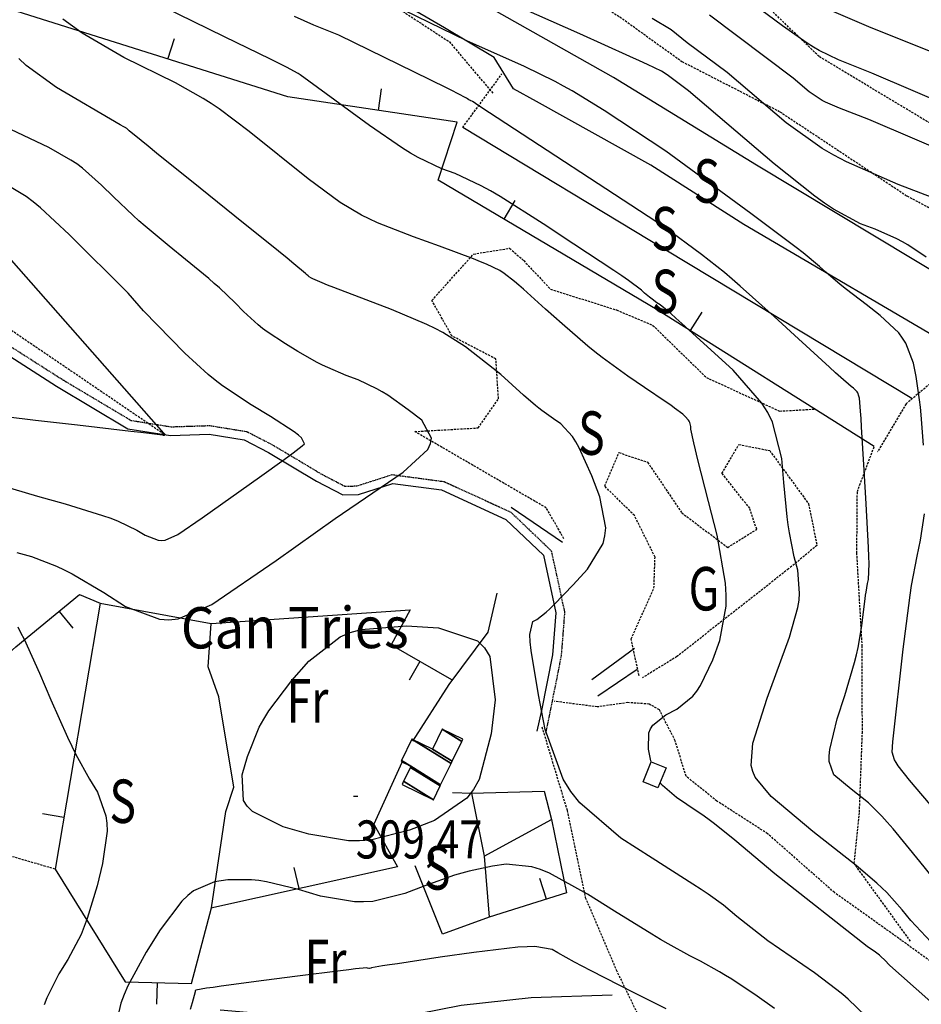
# Model space of a CAD drawing. Extents: x 512481 to 517103, y 4365083 to 4368296.
# Drawn here: x 515775 to 515982, y 4367136 to 4367362 of the extents above; entities that cross this region are included whole.
import ezdxf
from ezdxf.enums import TextEntityAlignment as Align

# ---------------------------------------------------------------- set-up
doc = ezdxf.new("R2010")
doc.units = 0
doc.header["$MEASUREMENT"] = 0
for name, pattern in [('DASHED', [0.75, 0.5, -0.25]), ('DOT', [0.25, 0, -0.25]), ('HIDDEN', [0.375, 0.25, -0.125])]:
    doc.linetypes.add(name, pattern=pattern)
for name, color, linetype in [('1', 7, 'CONTINUOUS'), ('15', 7, 'CONTINUOUS'), ('25', 7, 'CONTINUOUS'), ('3', 7, 'CONTINUOUS'), ('31', 7, 'CONTINUOUS'), ('38', 7, 'CONTINUOUS'), ('47', 7, 'CONTINUOUS'), ('50', 7, 'CONTINUOUS'), ('51', 7, 'CONTINUOUS'), ('7', 7, 'CONTINUOUS'), ('8', 7, 'CONTINUOUS'), ('9', 7, 'CONTINUOUS'), ('PATTERN_CLASS', 7, 'CONTINUOUS')]:
    doc.layers.add(name, color=color, linetype=linetype)
doc.styles.get("Standard").update_dxf_attribs({"font": 'txt', "height": 0.2})

# ---------------------------------------------------------------- blocks, each defined once
blk = doc.blocks.new('COTA')
at = {"layer": '7', "color": 7, "linetype": 'Continuous'}
blk.add_line((-0.5, 0), (0.5, 0), dxfattribs=at)

msp = doc.modelspace()

# ---------------------------------------------------------------- linework, layer by layer
at = {"layer": '15', "color": 5, "linetype": 'DASHED'}
msp.add_lwpolyline([(515808.06, 4367266.94), (515763.51, 4367297.25), (515738.45, 4367304.42), (515670.14, 4367309.07), (515598.56, 4367319.01), (515514.98, 4367332.91), (515459.34, 4367334.82), (515385.75, 4367338.73), (515327.66, 4367341.98), (515298.73, 4367335.91), (515221.84, 4367290.61), (515147.7, 4367243.54), (515068.95, 4367201.47), (514987.82, 4367148.66), (514890.19, 4367100.67), (514825.28, 4367068.55), (514782.86, 4367056.53), (514752.62, 4367052.4), (514728.01, 4367033.6)], dxfattribs=at)
at = {"layer": '25', "color": 3, "linetype": 'DASHED'}
msp.add_line((515876.79, 4367337.57), (515885.82, 4367349.91), dxfattribs=at)
for points in [[(515854.65, 4367407.75), (515857.88, 4367396.98), (515879.08, 4367385.06), (515892.11, 4367372.59), (515899.58, 4367371.27), (515912.94, 4367363.05), (515927.26, 4367352.76), (515949.79, 4367341.2), (515979.02, 4367321.83), (516012.42, 4367304.11), (516015.76, 4367297.87), (516000.5, 4367292), (515978.83, 4367273.94), (515972.25, 4367262.9)], [(515900.09, 4367242.91), (515896.03, 4367250), (515865.77, 4367267.57), (515880.35, 4367268.42), (515885.03, 4367275.11), (515884.43, 4367284.31), (515874.32, 4367289.56), (515869.71, 4367297.76), (515879.3, 4367308.44), (515887.6, 4367309.78), (515890.84, 4367306.92), (515897.01, 4367300.35), (515912.16, 4367295.56), (515920.58, 4367292.02), (515932.87, 4367280.02), (515949.72, 4367272.28), (515957.7, 4367272.74)], [(515917.37, 4367211.36), (515915.58, 4367219.87), (515920.81, 4367231.5), (515921.05, 4367238.68), (515916.32, 4367248.24), (515909.47, 4367255.01), (515912.75, 4367262.72), (515919.35, 4367260.51), (515927.19, 4367248.88), (515937.79, 4367240.91), (515944.45, 4367245.07), (515942.85, 4367249.91), (515936.46, 4367257.95), (515940.38, 4367264.61), (515947.44, 4367263.18), (515956.37, 4367250.98), (515958.32, 4367241.36), (515951.78, 4367235.95), (515926.1, 4367215.77), (515918.16, 4367210.89)], [(515979.86, 4367150.22), (515966.89, 4367168.13), (515968.1, 4367179.97), (515968.77, 4367198.19), (515968.74, 4367218.15), (515967.5, 4367239.63), (515967.62, 4367253.78), (515971.5, 4367264.14)], [(515782.99, 4367166.84), (515758.07, 4367174.09), (515746.66, 4367185.18), (515742.85, 4367185.08), (515737.93, 4367181.21), (515726.64, 4367173.38), (515717, 4367166.67), (515708.3, 4367165.92), (515699.75, 4367184.44), (515688.07, 4367192), (515667.15, 4367198.56), (515645.51, 4367200.53), (515626.21, 4367206.29), (515616.45, 4367214.11), (515611.34, 4367224.58), (515610.24, 4367235.38), (515598.09, 4367244.44), (515585.64, 4367245.15), (515570.72, 4367238.76)]]:
    msp.add_lwpolyline(points, dxfattribs=at)
at = {"layer": '38', "color": 7, "linetype": 'DASHED'}
for points in [[(516043, 4367327.24), (516027.27, 4367325.46), (516000.25, 4367328.96), (515984.39, 4367338.52), (515958.81, 4367353.9), (515943.99, 4367368.25), (515912.68, 4367392.52), (515876.75, 4367418.52), (515860.83, 4367435.24), (515844.53, 4367457.95), (515828.21, 4367489.99), (515813.84, 4367511.26)], [(515807.08, 4367439.53), (515816.32, 4367425.32), (515820.05, 4367416.71), (515819.83, 4367405.59), (515820.44, 4367392.94), (515828.57, 4367383.95), (515841.02, 4367377.5), (515859.89, 4367366.34), (515873.73, 4367357.3), (515883.82, 4367345.33)], [(516038.74, 4367112.76), (516030.47, 4367118.47), (516016.09, 4367127.6), (515997.1, 4367136.4), (515977.2, 4367150.86), (515962.34, 4367161.44), (515946.97, 4367174.99), (515935.3, 4367182.5), (515928.21, 4367188.2), (515925.69, 4367196.4), (515922.06, 4367203.51), (515919.7, 4367204.83), (515914.8, 4367205.18), (515907.76, 4367204.18), (515897.92, 4367205.47)], [(515895.03, 4367199.56), (515900.82, 4367180.34), (515904.99, 4367160.34), (515912.12, 4367143.64), (515920.23, 4367126.89), (515929.83, 4367106.86), (515934.36, 4367093.67), (515936.03, 4367084.27), (515935.74, 4367079.58), (515931.78, 4367072.45), (515917.14, 4367059.97), (515903.87, 4367052.75), (515897.74, 4367050.77), (515883.83, 4367049.21), (515872.96, 4367044.46), (515864.43, 4367039.39)]]:
    msp.add_lwpolyline(points, dxfattribs=at)
at = {"layer": '38', "color": 7, "linetype": 'Continuous'}
msp.add_lwpolyline([(515733.38, 4367306.7), (515738.13, 4367304.43), (515766.02, 4367289.06), (515783.3, 4367278.05), (515799.73, 4367268.23), (515809.55, 4367266.67), (515818.42, 4367266.96), (515826.48, 4367265.65), (515832.13, 4367262.73), (515843.12, 4367256.16), (515849.2, 4367252.97), (515852.79, 4367253.06), (515860.74, 4367255.62), (515871.95, 4367254.12), (515886.72, 4367247.35), (515895.35, 4367239.11), (515898.22, 4367225.85), (515897.47, 4367216.2), (515894.91, 4367203.38), (515893.89, 4367198.58)], dxfattribs=at)
at = {"layer": '38', "color": 7, "linetype": 'HIDDEN'}
msp.add_lwpolyline([(515734.12, 4367308.53), (515739.05, 4367306.21), (515767.04, 4367290.78), (515784.36, 4367279.75), (515800.43, 4367270.15), (515809.67, 4367268.67), (515818.54, 4367268.96), (515827.12, 4367267.57), (515833.11, 4367264.47), (515844.1, 4367257.9), (515849.66, 4367254.99), (515852.45, 4367255.06), (515860.56, 4367257.66), (515872.51, 4367256.06), (515887.86, 4367249.03), (515897.17, 4367240.13), (515900.24, 4367225.99), (515899.45, 4367215.92), (515896.87, 4367202.98), (515895.85, 4367198.16)], dxfattribs=at)
at = {"layer": '47', "color": 1, "linetype": 'Continuous'}
msp.add_lwpolyline([(515920.18, 4367191.57), (515923.59, 4367190.17), (515921.7, 4367185.57), (515918.29, 4367186.97)], close=True, dxfattribs=at)
at = {"layer": '50', "color": 1, "linetype": 'Continuous'}
for p, q in [((515808.96, 4367353.32), (515810.47, 4367358.09)), ((515857.39, 4367341.51), (515858.13, 4367346.46)), ((515886.3, 4367316.48), (515888.85, 4367320.78)), ((515929.2, 4367290.8), (515931.87, 4367295.03)), ((515899.73, 4367242), (515887.92, 4367250.06)), ((515899.73, 4367242), (515887.92, 4367250.06)), ((515783.92, 4367226.18), (515787.09, 4367222.32)), ((515831.67, 4367224.26), (515832.01, 4367219.27)), ((515916.32, 4367217.64), (515906.54, 4367210.43)), ((515916.32, 4367217.64), (515906.54, 4367210.43)), ((515866.96, 4367214.64), (515864.47, 4367210.31)), ((515916.97, 4367212.82), (515907.88, 4367206.66)), ((515916.97, 4367212.82), (515907.88, 4367206.66)), ((515785.01, 4367178.75), (515780.08, 4367179.59)), ((515881.73, 4367169.85), (515897.21, 4367178.28)), ((515881.73, 4367169.85), (515897.21, 4367178.28)), ((515839.12, 4367162.36), (515838.04, 4367167.24)), ((515896.05, 4367159.94), (515894.56, 4367164.71)), ((515806.48, 4367140.72), (515806.36, 4367135.72))]:
    msp.add_line(p, q, dxfattribs=at)
for points in [[(515971.5, 4367264.14), (515921.55, 4367295.62), (515871.14, 4367325.45), (515875.51, 4367338.82), (515836.52, 4367344.61), (515757.14, 4367369.7), (515704.23, 4367385.59), (515621.44, 4367409.89), (515595.33, 4367418.14), (515578.67, 4367422.44), (515550.75, 4367442.85), (515535.72, 4367453.55), (515497.92, 4367484.82), (515501.67, 4367501.95), (515512.62, 4367519.71), (515604.92, 4367570.03), (515652.84, 4367598.01)], [(515746.37, 4367193.17), (515773.97, 4367217.99), (515788.62, 4367230.05), (515793.35, 4367228.05), (515818.88, 4367223.38), (515864.74, 4367226.54), (515860.34, 4367218.44), (515874.22, 4367210.48)], [(515884.67, 4367230.4), (515882.59, 4367221.39), (515873.63, 4367209.37), (515865.25, 4367196.26)], [(515884.67, 4367230.4), (515882.59, 4367221.39), (515873.63, 4367209.37), (515865.25, 4367196.26)], [(515793.35, 4367228.05), (515782.99, 4367166.84), (515799.1, 4367140.9), (515814.34, 4367140.52)], [(515862.79, 4367191.36), (515856.37, 4367177.2), (515861.8, 4367167.38), (515818.82, 4367157.87)], [(515874.42, 4367184.48), (515878.83, 4367184.32), (515895.57, 4367184.81), (515897.21, 4367178.28), (515900.69, 4367161.39), (515882.85, 4367155.81), (515872.16, 4367151.86), (515865.83, 4367167.63)], [(515878.83, 4367184.32), (515881.73, 4367169.85), (515882.85, 4367155.81)], [(515878.83, 4367184.32), (515881.73, 4367169.85), (515882.85, 4367155.81)]]:
    msp.add_lwpolyline(points, dxfattribs=at)
at = {"layer": '51', "color": 1, "linetype": 'Continuous'}
for points in [[(515989.68, 4367301.67), (515944.42, 4367328.88), (515911.52, 4367349.06), (515870.34, 4367372.38), (515838.23, 4367390.81)], [(515992.22, 4367285.43), (515941.46, 4367315.22), (515920.06, 4367328.91), (515893.81, 4367343.53), (515888.46, 4367346.45), (515884, 4367353.65), (515872.57, 4367360.48), (515830.09, 4367385.27)], [(515980.17, 4367275.15), (515923.54, 4367309.32), (515876.79, 4367337.57)], [(515814.34, 4367140.52), (515818.96, 4367157.94), (515822.26, 4367180.09), (515824.1, 4367185.67), (515820.64, 4367206.49), (515818.22, 4367213.44), (515818.88, 4367223.38)], [(515911.17, 4367137.81), (515892.55, 4367137.18), (515876.42, 4367135.47), (515856.96, 4367131.63), (515837.79, 4367132.92), (515820.95, 4367134.37)]]:
    msp.add_lwpolyline(points, dxfattribs=at)
at = {"layer": '8', "color": 22, "linetype": 'Continuous'}
for points in [[(515982.86, 4367264.41), (515982.32, 4367271.46), (515982.15, 4367273.21), (515981.95, 4367274.87), (515981.13, 4367280.22), (515980.53, 4367283.28), (515978.81, 4367287.89), (515978.04, 4367289.1), (515977.15, 4367290.28), (515972.89, 4367294.32), (515969.65, 4367296.79), (515965.13, 4367300.29), (515964.08, 4367301.13), (515963.12, 4367301.91), (515960.35, 4367304.29), (515958.93, 4367305.6), (515955.16, 4367308.69), (515953.56, 4367309.93), (515951.73, 4367311.33), (515943.09, 4367317.77), (515923.54, 4367332.16), (515909.32, 4367341.46), (515902, 4367345.98), (515900.01, 4367347.1), (515898.04, 4367348.17), (515891.03, 4367351.61), (515877.78, 4367357.54), (515857.56, 4367367.43)], [(516058.39, 4367319.05), (516057.55, 4367322.03), (516056.44, 4367323.5), (516054.45, 4367325.74), (516053.82, 4367326.34), (516053.14, 4367326.92), (516050.38, 4367329.02), (516048.46, 4367330.33), (516044.81, 4367332.38), (516043.58, 4367332.94), (516042.25, 4367333.5), (516036.62, 4367335.54), (516024.62, 4367339.44), (515999.71, 4367348.75), (515990.61, 4367352.64), (515970.81, 4367360.49), (515961.64, 4367364.42)], [(515774.17, 4367239.72), (515777.54, 4367238.77), (515783.3, 4367236.6), (515785.06, 4367235.76), (515786.9, 4367234.82), (515794.22, 4367230.52), (515799.22, 4367227.33), (515807.02, 4367224.36), (515809.17, 4367224.25), (515811.31, 4367224.44), (515819.06, 4367227.72), (515833.86, 4367237.85), (515847.41, 4367247.52), (515863.09, 4367258.23), (515868.73, 4367263.47), (515869.39, 4367264.79), (515869.65, 4367266.05), (515867.36, 4367270.19), (515864.26, 4367272.6), (515859.54, 4367275.95), (515858.28, 4367276.73), (515857.04, 4367277.43), (515852.7, 4367279.46), (515849.99, 4367280.49), (515845.72, 4367282.31), (515844.52, 4367282.88), (515843.32, 4367283.5), (515838.87, 4367286), (515836, 4367287.74), (515831.78, 4367290.54), (515830.72, 4367291.33), (515829.7, 4367292.15), (515826.36, 4367295.19), (515824.41, 4367297.2), (515820.8, 4367300.64), (515819.61, 4367301.69), (515818.34, 4367302.8), (515813.01, 4367307.21), (515809.26, 4367310.24), (515803.71, 4367314.87), (515802.29, 4367316.11), (515800.93, 4367317.33), (515796.39, 4367321.64), (515793.69, 4367324.33), (515789.26, 4367328.21), (515787.97, 4367329.17), (515786.63, 4367330.07), (515781.53, 4367332.93), (515771.33, 4367337.78)], [(515985.74, 4367180.09), (515979.59, 4367187.35), (515977.02, 4367190.64), (515976.54, 4367191.37), (515976.16, 4367192.03), (515975.61, 4367193.77), (515975.8, 4367196.17), (515978.19, 4367217.44), (515979.43, 4367227.5), (515979.77, 4367229.9), (515980.11, 4367232.14), (515981.35, 4367238.92), (515982.14, 4367242.57), (515983.05, 4367248.66)], [(515948.57, 4367134.76), (515944.53, 4367137.57), (515938.7, 4367141.47), (515937.26, 4367142.38), (515935.89, 4367143.2), (515931.55, 4367145.62), (515929.07, 4367146.86), (515924.07, 4367149.61), (515922.28, 4367150.67), (515920.31, 4367151.84), (515911.74, 4367157.16), (515905.54, 4367161.09), (515896.76, 4367165.89), (515894.66, 4367166.74), (515892.71, 4367167.38), (515886.83, 4367168), (515883.67, 4367167.52), (515878.27, 4367166.4), (515876.63, 4367165.94), (515874.9, 4367165.42), (515868.1, 4367163.02), (515863.47, 4367161.22), (515856.08, 4367159.42), (515853.99, 4367159.28), (515851.88, 4367159.29), (515844.07, 4367160.63), (515839, 4367162.14), (515831.67, 4367163.91), (515829.87, 4367164.19), (515828.16, 4367164.38), (515822.76, 4367164.34), (515819.7, 4367163.94), (515814.86, 4367161.87), (515813.52, 4367160.78), (515812.15, 4367159.47), (515807.15, 4367152.87), (515803.92, 4367147.71), (515799.71, 4367139.99), (515798.85, 4367137.97), (515798.12, 4367136.01), (515796.57, 4367129.31)]]:
    msp.add_lwpolyline(points, dxfattribs=at)
at = {"layer": '9', "color": 22, "linetype": 'Continuous'}
for points in [[(515984.5, 4367150.08), (515979.93, 4367154.98), (515977.93, 4367157.49), (515974.4, 4367161.44), (515973.29, 4367162.53), (515972.11, 4367163.63), (515967.33, 4367167.68), (515957.41, 4367175.5), (515947.79, 4367183.57), (515944.09, 4367188.02), (515943.53, 4367189.32), (515943.17, 4367190.67), (515943.56, 4367195.84), (515946.83, 4367206.2), (515952, 4367220.23), (515953.93, 4367227.05), (515954.2, 4367228.76), (515954.34, 4367230.39), (515953.89, 4367235.67), (515953.1, 4367238.74), (515951.98, 4367244.27), (515951.71, 4367246.06), (515951.47, 4367247.97), (515950.67, 4367255.84), (515950.22, 4367261.34), (515948.09, 4367269.71), (515946.99, 4367271.94), (515945.67, 4367274.12), (515939.06, 4367281.72), (515933.9, 4367286.42), (515927.2, 4367292.48), (515925.83, 4367293.7), (515924.67, 4367294.72), (515922.2, 4367296.75), (515921.49, 4367297.24), (515920.38, 4367298.04), (515920.07, 4367298.27), (515919.77, 4367298.51), (515918.67, 4367299.46), (515917.97, 4367300.11), (515914.92, 4367302.34), (515913.38, 4367303.4), (515911.54, 4367304.65), (515902.4, 4367310.74), (515895.31, 4367315.43), (515885.45, 4367321.67), (515883.16, 4367323), (515881.07, 4367324.17), (515875.06, 4367326.98), (515872.01, 4367328.09), (515866.55, 4367330.65), (515864.8, 4367331.67), (515862.94, 4367332.81), (515855.33, 4367338.03), (515839.42, 4367349.66), (515838.95, 4367350.04), (515836.21, 4367351.45), (515834.56, 4367352.27), (515832.53, 4367353.27), (515821.99, 4367358.47), (515797.01, 4367370.76)], [(515971.72, 4367314.13), (515968.35, 4367315.43), (515962.1, 4367318.77), (515960.04, 4367320.16), (515957.81, 4367321.76), (515948.5, 4367329.22), (515928.78, 4367346.05), (515923.83, 4367349.69), (515922.58, 4367350.51), (515919.31, 4367352.08), (515917.46, 4367352.93), (515915.22, 4367353.95), (515903.74, 4367359.11), (515876.69, 4367371.21)], [(516000.6, 4367337.4), (515970.92, 4367350.09), (515963.27, 4367353.12), (515958.86, 4367355.28), (515957.5, 4367356.09), (515956.07, 4367356.99), (515950.38, 4367360.98), (515938.69, 4367369.75)], [(515877.9, 4367344.18), (515877.67, 4367344.34), (515875.63, 4367345.4), (515874.46, 4367345.98), (515873.03, 4367346.69), (515865.67, 4367350.31), (515848.29, 4367358.82), (515842.52, 4367361.1), (515838.09, 4367363.11)], [(516001.5, 4367326.04), (515970.28, 4367339.39), (515963.51, 4367341.99), (515960.3, 4367343.41), (515959.52, 4367343.81), (515958.8, 4367344.22), (515956.56, 4367345.81), (515952.88, 4367348.95), (515933.58, 4367363.42)], [(515931.54, 4367209.08), (515934.36, 4367215.03), (515936, 4367219.46), (515937.44, 4367227.39), (515937.45, 4367229.93), (515937.3, 4367232.64), (515935.32, 4367243.72), (515933.34, 4367251.45), (515930.85, 4367261.37), (515930.37, 4367263.34), (515929.98, 4367264.98), (515929.32, 4367268.12), (515929.27, 4367268.74), (515929.04, 4367269.68), (515928.91, 4367269.93), (515928.76, 4367270.16), (515928.02, 4367271.01), (515927.44, 4367271.55), (515925.55, 4367272.99), (515924.67, 4367273.61), (515923.65, 4367274.33), (515918.66, 4367277.73), (515914.83, 4367280.32), (515908.86, 4367284.62), (515907.22, 4367285.89), (515905.58, 4367287.21), (515899.65, 4367292.34), (515895.87, 4367295.78), (515890.81, 4367300.32), (515889.71, 4367301.27), (515888.74, 4367302.09), (515886.35, 4367303.96), (515885.35, 4367304.63), (515882.28, 4367306.1), (515880.89, 4367306.68), (515879.27, 4367307.32), (515871.45, 4367310.23), (515865.47, 4367312.39), (515857.19, 4367315.66), (515855.28, 4367316.52), (515853.54, 4367317.36), (515848.6, 4367320.3), (515841.19, 4367325.72), (515827.63, 4367336.66), (515820.72, 4367341.85), (515818.87, 4367343.1), (515817.06, 4367344.27), (515810.68, 4367347.84), (515798.79, 4367353.69), (515789.25, 4367359.29), (515784.76, 4367362.52)], [(516002.08, 4367314.82), (515977.02, 4367324.45), (515965.11, 4367329.69), (515962.22, 4367331.2), (515959.53, 4367332.75), (515951.25, 4367338.61), (515937.64, 4367350.22), (515928.48, 4367357.09), (515924.74, 4367360.03), (515920.36, 4367362.64)], [(515913.22, 4367173.94), (515903.72, 4367182.11), (515901.7, 4367184.74), (515899.94, 4367187.53), (515895.79, 4367198.99), (515894.23, 4367206.98), (515892.55, 4367217.18), (515892.35, 4367219.19), (515892.27, 4367220.85), (515892.94, 4367223.87), (515893.85, 4367224.33), (515896, 4367225.99), (515896.86, 4367226.78), (515897.82, 4367227.72), (515902.25, 4367232.31), (515905.54, 4367235.86), (515909.12, 4367241.79), (515909.54, 4367243.56), (515909.73, 4367245.4), (515908.38, 4367252.57), (515906.5, 4367257.41), (515903.62, 4367263.84), (515902.85, 4367265.22), (515902.09, 4367266.43), (515899.39, 4367269.33), (515897.7, 4367270.47), (515895.03, 4367272.4), (515894.3, 4367272.97), (515893.55, 4367273.57), (515890.82, 4367275.94), (515885.55, 4367280.74), (515877.44, 4367287.06), (515872.25, 4367290.39), (515870.48, 4367291.32), (515868.56, 4367292.25), (515860.4, 4367295.68), (515854.58, 4367297.9), (515847.14, 4367300.74), (515845.68, 4367301.31), (515844.48, 4367301.78), (515842.29, 4367302.7), (515841.96, 4367302.9), (515841.48, 4367303.22), (515841.36, 4367303.3), (515841.25, 4367303.39), (515840.87, 4367303.74), (515840.65, 4367303.98), (515837.94, 4367306.21), (515836.36, 4367307.5), (515834.41, 4367309.08), (515824.34, 4367317.19), (515816.39, 4367323.58), (515806.32, 4367331.69), (515804.37, 4367333.27), (515802.78, 4367334.56), (515800.07, 4367336.79), (515799.84, 4367337.02), (515799.46, 4367337.35), (515799.36, 4367337.43), (515799.25, 4367337.5), (515798.82, 4367337.74), (515797.96, 4367338.16), (515783.3, 4367346.77), (515776.33, 4367351.87), (515774.64, 4367353.48)], [(515986.49, 4367162.96), (515981.96, 4367168.63), (515975.84, 4367176.1), (515974.49, 4367177.66), (515973.29, 4367179.01), (515970.21, 4367182.08), (515966.16, 4367185.27), (515962.24, 4367188.56), (515961.11, 4367191.58), (515961.12, 4367192.88), (515961.28, 4367194.38), (515963.01, 4367201.47), (515964.71, 4367206.84), (515966.93, 4367214.4), (515967.39, 4367216.2), (515967.79, 4367217.86), (515968.67, 4367222.82), (515968.98, 4367225.47), (515969.41, 4367229.07), (515969.52, 4367229.89), (515969.61, 4367230.62), (515969.96, 4367232.6), (515970.18, 4367233.55), (515970.3, 4367237.1), (515970.25, 4367238.83), (515970.18, 4367240.87), (515969.66, 4367250.94), (515969.2, 4367258.71), (515968.59, 4367268.64), (515968.46, 4367270.6), (515968.35, 4367272.23), (515968.09, 4367275.23), (515967.99, 4367275.75), (515967.71, 4367276.51), (515967.58, 4367276.71), (515967.44, 4367276.89), (515966.73, 4367277.56), (515966.19, 4367277.98), (515963.82, 4367280.04), (515962.62, 4367281.12), (515961.19, 4367282.42), (515954.05, 4367288.94), (515948.5, 4367294.03), (515940.65, 4367301.07), (515938.78, 4367302.69), (515937.03, 4367304.17), (515931.76, 4367308.35), (515923.24, 4367314.62), (515881, 4367342.28), (515879.74, 4367343.11), (515879.18, 4367343.47), (515879.06, 4367343.55), (515878.95, 4367343.61), (515878.68, 4367343.74), (515878.55, 4367343.79), (515878.34, 4367343.88), (515878.28, 4367343.92), (515878.2, 4367343.97), (515877.9, 4367344.18)], [(515770.42, 4367255.2), (515778.96, 4367252.71), (515785.32, 4367250.91), (515793.9, 4367248.27), (515795.79, 4367247.6), (515797.47, 4367246.97), (515801.8, 4367244.9), (515803.7, 4367243.69), (515806.67, 4367242.56), (515807.48, 4367242.52), (515808.29, 4367242.59), (515811.23, 4367243.84), (515816.85, 4367247.68), (515829.99, 4367257.06), (515835.68, 4367261.15), (515836.83, 4367261.99), (515837.81, 4367262.7), (515839.83, 4367264.25), (515840.39, 4367264.72), (515839.71, 4367266.13), (515838.98, 4367266.77), (515838.01, 4367267.5), (515832.57, 4367271.04), (515828.1, 4367273.74), (515821.52, 4367278.13), (515819.84, 4367279.39), (515818.22, 4367280.69), (515812.86, 4367285.61), (515803.35, 4367295.35), (515799.77, 4367299.41), (515786.25, 4367312.92), (515779.6, 4367319.05), (515777.91, 4367320.42), (515776.29, 4367321.66), (515770.93, 4367324.92)], [(515983.43, 4367307.75), (515979.25, 4367310.54), (515978.01, 4367311.25), (515976.72, 4367311.92), (515971.72, 4367314.13)], [(515765.36, 4367271.8), (515778.44, 4367270.2), (515788.14, 4367269.09), (515800.38, 4367267.68), (515802.73, 4367267.41), (515804.63, 4367267.18), (515807.72, 4367266.8), (515807.83, 4367266.75), (515807.98, 4367266.71), (515808.01, 4367266.71), (515808.04, 4367266.71), (515808.15, 4367266.77), (515808.21, 4367266.83), (515808.28, 4367266.9), (515808.29, 4367266.92), (515808.29, 4367266.93), (515808.26, 4367266.97), (515808.22, 4367267), (515808.16, 4367267.04), (515808.15, 4367267.04), (515808.15, 4367267.05), (515808.1, 4367267.09), (515808.02, 4367267.17), (515770.04, 4367310.27)], [(515774.38, 4367222.58), (515775.06, 4367221.29), (515775.83, 4367219.74), (515779.36, 4367211.92), (515782, 4367205.82), (515785.87, 4367197.21), (515786.85, 4367195.16), (515787.79, 4367193.26), (515790.92, 4367187.56), (515792.76, 4367184.52), (515794.69, 4367179.11), (515794.89, 4367177.39)], [(515835.45, 4367176.59), (515828.39, 4367180.07), (515827.2, 4367181.31), (515826.35, 4367182.66), (515826.06, 4367188.53), (515827.28, 4367192.77), (515829.98, 4367199.48), (515831.03, 4367201.36), (515832.2, 4367203.26), (515837.49, 4367210.24), (515841.4, 4367214.75), (515848.57, 4367220.29), (515850.92, 4367221.28), (515853.44, 4367222.04), (515863.89, 4367222.83), (515871.24, 4367222.36), (515880.23, 4367219.39), (515881.83, 4367217.77), (515883.05, 4367215.8), (515884.23, 4367205.83), (515883.38, 4367198.01), (515880.57, 4367187.5), (515879.26, 4367185.2), (515877.73, 4367183.16), (515870.27, 4367178), (515864.56, 4367175.78), (515855.55, 4367173.53), (515853.05, 4367173.34), (515850.53, 4367173.33), (515841.35, 4367174.85), (515835.45, 4367176.59)], [(515920.15, 4367191.5), (515920.07, 4367191.74), (515919.54, 4367194.45), (515919.65, 4367198.24), (515920.01, 4367199.13), (515920.52, 4367199.95), (515923.54, 4367202.38), (515926.07, 4367203.67), (515929.75, 4367206.62), (515930.67, 4367207.78), (515931.54, 4367209.08)], [(515995.99, 4367126.15), (515975.11, 4367144.64), (515973.85, 4367145.96), (515973.13, 4367146.64), (515972.92, 4367146.83), (515972.69, 4367147.01), (515971.78, 4367147.69), (515969.91, 4367148.99), (515948.66, 4367165.73), (515939.39, 4367173.5), (515934.76, 4367177.24), (515933.55, 4367178.15), (515932.38, 4367179.01), (515928.38, 4367181.74), (515925.96, 4367183.29), (515922.75, 4367186.05), (515922.19, 4367186.76)], [(515794.89, 4367177.39), (515794.94, 4367175.56), (515793.91, 4367168.14), (515792.63, 4367162.98), (515790.39, 4367155.47), (515789.7, 4367153.59), (515788.95, 4367151.81), (515785.94, 4367146.05), (515783.86, 4367142.73), (515781.09, 4367137.24), (515780.5, 4367135.63)], [(515969.58, 4367133.01), (515965.49, 4367136.91), (515964.24, 4367137.99), (515962.93, 4367139.05), (515957.72, 4367142.93), (515947.05, 4367150.33), (515939.91, 4367155.95), (515936.79, 4367158.57), (515933.3, 4367161.05), (515931.66, 4367162.14), (515929.74, 4367163.4), (515920.4, 4367169.39), (515913.22, 4367173.94)], [(515923.59, 4367134.71), (515916.11, 4367138.45), (515906.32, 4367143.41), (515904.28, 4367144.46), (515902.53, 4367145.38), (515898.65, 4367147.53), (515897.37, 4367148.35), (515893.4, 4367149.01), (515891.6, 4367148.98), (515889.49, 4367148.87), (515879.35, 4367147.67), (515871.61, 4367146.53), (515861.8, 4367145.07), (515859.91, 4367144.78), (515858.37, 4367144.55), (515855.79, 4367144.12), (515855.62, 4367144.05), (515855.34, 4367143.98)], [(515855.34, 4367143.98), (515855.28, 4367143.98), (515855.2, 4367143.98), (515854.91, 4367144.03), (515854.72, 4367144.09), (515852.11, 4367143.85), (515850.56, 4367143.67), (515848.66, 4367143.44), (515838.81, 4367142.18), (515831.02, 4367141.17), (515821.21, 4367139.87), (515819.34, 4367139.61), (515817.82, 4367139.4), (515815.38, 4367138.99), (515815.33, 4367138.91), (515815.26, 4367138.79), (515815.25, 4367138.76), (515815.24, 4367138.74), (515815.22, 4367138.63), (515815.2, 4367138.55), (515814.52, 4367136.07), (515814.09, 4367134.53)]]:
    msp.add_lwpolyline(points, dxfattribs=at)
at = {"layer": 'PATTERN_CLASS', "color": 1, "linetype": 'Continuous'}
for points in [[(515971.5, 4367264.14), (515921.55, 4367295.62), (515871.14, 4367325.45), (515875.51, 4367338.82), (515836.52, 4367344.61), (515757.14, 4367369.7), (515704.23, 4367385.59), (515621.44, 4367409.89), (515595.33, 4367418.14), (515578.67, 4367422.44), (515550.75, 4367442.85), (515535.72, 4367453.55), (515497.92, 4367484.82), (515501.67, 4367501.95), (515512.62, 4367519.71), (515604.92, 4367570.03), (515652.84, 4367598.01)], [(515746.37, 4367193.17), (515773.97, 4367217.99), (515788.62, 4367230.05), (515793.35, 4367228.05), (515818.88, 4367223.38), (515864.74, 4367226.54), (515860.34, 4367218.44), (515874.22, 4367210.48)], [(515793.35, 4367228.05), (515782.99, 4367166.84), (515799.1, 4367140.9), (515814.34, 4367140.52)], [(515862.79, 4367191.36), (515856.37, 4367177.2), (515861.8, 4367167.38), (515818.82, 4367157.87)], [(515874.42, 4367184.48), (515878.83, 4367184.32), (515895.57, 4367184.81), (515897.21, 4367178.28), (515900.69, 4367161.39), (515882.85, 4367155.81), (515872.16, 4367151.86), (515865.83, 4367167.63)]]:
    msp.add_lwpolyline(points, dxfattribs=at)

# ---------------------------------------------------------------- block references
at = {"layer": '7', "color": 7, "linetype": 'Continuous'}
msp.add_blockref('COTA', (515852.18, 4367183.66), dxfattribs=at)

# ---------------------------------------------------------------- texts
at = {"layer": '3', "color": 7, "linetype": 'DOT', "width": 0.936842}
msp.add_text('Can Tries', height=9.5, rotation=0.1023, dxfattribs=at).set_placement((515811.93, 4367217.63))
at = {"layer": '31', "color": 7, "linetype": 'HIDDEN', "width": 0.75}
for s, p in [('S', (515932.98, 4367323.95)), ('S', (515923.27, 4367312.98)), ('S', (515923.34, 4367298.53)), ('S', (515906.41, 4367265.92)), ('G', (515932.31, 4367230.1)), ('Fr', (515841.08, 4367204.29)), ('S', (515798.54, 4367181.16)), ('S', (515870.93, 4367165.82)), ('Fr', (515845.23, 4367144.27))]:
    msp.add_text(s, height=10, dxfattribs=at).set_placement(p, align=Align.MIDDLE)
at = {"layer": '7', "color": 7, "linetype": 'Continuous', "width": 0.8}
msp.add_text('309,47', height=8.75, dxfattribs=at).set_placement((515852.18, 4367173.67), align=Align.MIDDLE_LEFT)

# ---------------------------------------------------------------- meshes
at = {"layer": '1', "color": 7, "linetype": 'Continuous'}
mesh = msp.add_polyface(dxfattribs=at)
corners = [(512512.47, 4365487.83), (512512.47, 4365487.86), (512512.52, 4365487.83), (512509.29, 4367941.86), (516454.95, 4365495.53), (516454.95, 4365495.53), (512509.29, 4367941.87), (516454.97, 4365495.53), (516454.95, 4365495.54), (512508.94, 4368212.31), (512508.94, 4368212.31), (516454.48, 4365766.05), (512509.05, 4368212.31), (512508.94, 4368212.38), (516454.48, 4365766.12), (516450.24, 4368218.91), (516450.24, 4368218.91), (516450.24, 4368218.91), (516450.24, 4368218.92)]
mesh.append_faces([[corners[k] for k in face] for face in [(0, 0, 2, 1), (1, 2, 4, 3), (3, 5, 8, 6), (5, 4, 7, 7), (6, 8, 11, 10), (9, 9, 13, 13), (10, 11, 14, 12), (12, 14, 16, 15), (17, 16, 18, 18)]], dxfattribs={"vtx0": -1, "vtx2": -1, "color": 7})
mesh = msp.add_polyface(dxfattribs=at)
corners = [(512677.38, 4365558.15), (512674.37, 4367878.33), (516404.83, 4365565.43), (512674.2, 4368012.59), (516404.6, 4365699.72), (516400.59, 4368018.83), (516400.59, 4368018.83)]
mesh.append_faces([[corners[k] for k in face] for face in [(0, 0, 2, 1), (1, 2, 4, 3), (3, 4, 6, 5)]], dxfattribs={"vtx0": -1, "vtx2": -1, "color": 7})
at = {"layer": '47', "color": 1, "linetype": 'Continuous'}
mesh = msp.add_polyface(dxfattribs=at)
corners = [(515862.83, 4367186.31), (515870.05, 4367182.81), (515863.19, 4367187.06), (515871.61, 4367186.02), (515864.75, 4367190.27), (515862.62, 4367191.59), (515871.72, 4367186.26), (515864.86, 4367190.51), (515862.74, 4367191.83), (515874.11, 4367191.17), (515865.12, 4367196.74), (515874.34, 4367191.66), (515869.82, 4367194.46), (515876.57, 4367196.25), (515872.05, 4367199.05), (515876.81, 4367196.74), (515876.81, 4367196.74)]
mesh.append_faces([[corners[k] for k in face] for face in [(0, 0, 1, 2), (2, 1, 3, 4), (5, 5, 7, 8), (4, 3, 6, 7), (8, 6, 9, 10), (10, 9, 11, 12), (12, 11, 13, 14), (14, 13, 16, 15)]], dxfattribs={"vtx0": -1, "vtx2": -1, "color": 1})

doc.saveas('drawing.dxf')
